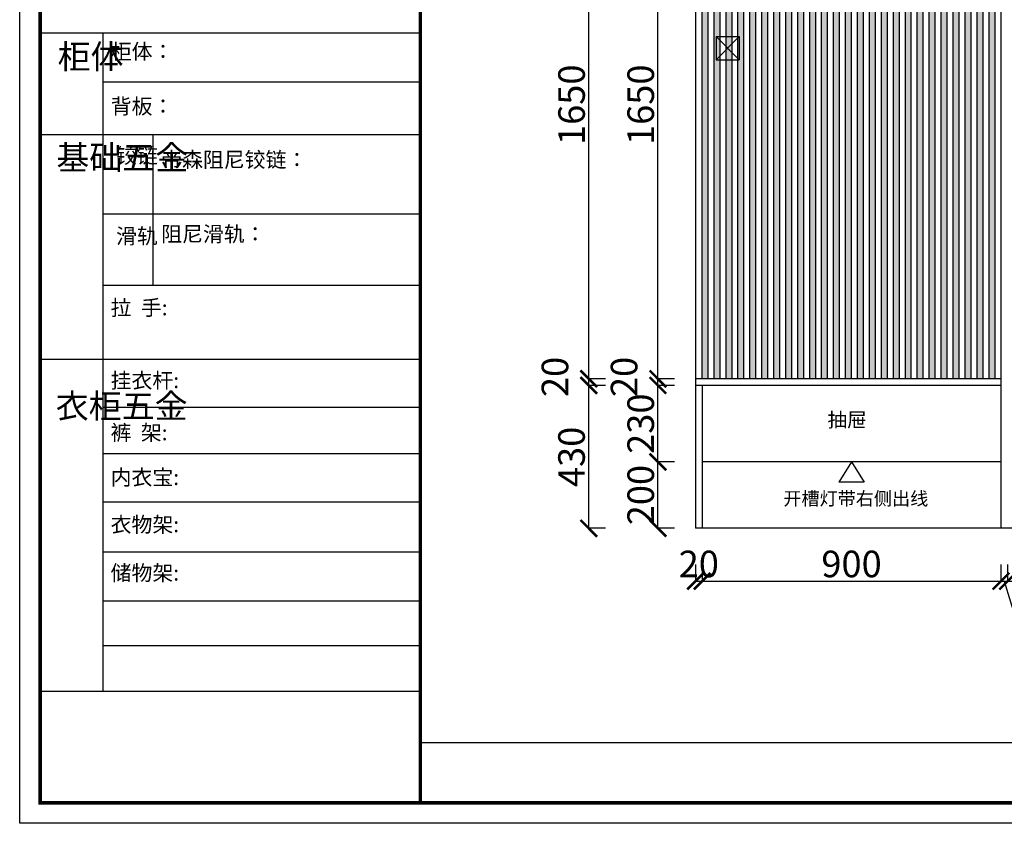
# Model space of a CAD drawing. Units: millimetres. Extents: x 1298918 to 1307291, y -1544166 to -1529483.
# Drawn here: x 1300746 to 1303711, y -1544166 to -1541747 of the extents above; entities that cross this region are included whole.
import ezdxf

# ---------------------------------------------------------------- set-up
doc = ezdxf.new("R2010")
doc.units = ezdxf.units.MM
doc.layers.add('06综合说明层', color=7, linetype='Continuous', lineweight=30)
doc.styles.get("Standard").update_dxf_attribs({"font": 'arial.ttf'})
doc.dimstyles.new('ISO-25', dxfattribs={"dimtxt": 80, "dimasz": 50, "dimexe": 1.25, "dimexo": 0.625, "dimtad": 1, "dimtxsty": 'Standard', "dimblk": 'ARCHTICK', "dimcen": 2.5, "dimadec": 0, "dimazin": 0, "dimtfac": 1, "dimtmove": 0, "dimatfit": 3, "dimfxl": 50, "dimfxlon": 1, "dimarcsym": 0})

# ---------------------------------------------------------------- blocks, each defined once
blk = doc.blocks.new('_ArchTick')
at = {"color": 0, "linetype": 'ByBlock', "const_width": 0.15}
blk.add_lwpolyline([(-0.5, -0.5), (0.5, 0.5)], dxfattribs=at)
blk = doc.blocks.new('*D97')
at = {"layer": '06综合说明层', "color": 0, "lineweight": -2, "transparency": 16777216}
for p, q in [((1302781.2, -1543387), (1302781.2, -1543438.2)), ((1302801.2, -1543387), (1302801.2, -1543438.2)), ((1302781.2, -1543437), (1302801.2, -1543437))]:
    blk.add_line(p, q, dxfattribs=at)
at = {"layer": 'Defpoints', "color": 0, "lineweight": -2, "transparency": 16777216}
for p in [(1302781.2, -1543277.9), (1302801.2, -1543277.9), (1302801.2, -1543437)]:
    blk.add_point(p, dxfattribs=at)
at = {"layer": '06综合说明层', "color": 0, "lineweight": -2, "transparency": 16777216, "xscale": 50, "yscale": 50, "zscale": 50, "rotation": 180}
blk.add_blockref('_ArchTick', (1302781.2, -1543437), dxfattribs=at)
at = {"layer": '06综合说明层', "color": 0, "lineweight": -2, "transparency": 16777216, "xscale": 50, "yscale": 50, "zscale": 50}
blk.add_blockref('_ArchTick', (1302801.2, -1543437), dxfattribs=at)
at = {"layer": '06综合说明层', "color": 0, "lineweight": -2, "transparency": 16777216, "insert": (1302791.2, -1543395.5), "char_height": 80, "attachment_point": 5}
blk.add_mtext('20', dxfattribs=at)
blk = doc.blocks.new('*D98')
at = {"layer": '06综合说明层', "color": 0, "lineweight": -2, "transparency": 16777216}
for p, q in [((1302801.2, -1543387), (1302801.2, -1543438.2)), ((1303701.2, -1543387), (1303701.2, -1543438.2)), ((1302801.2, -1543437), (1303701.2, -1543437))]:
    blk.add_line(p, q, dxfattribs=at)
at = {"layer": 'Defpoints', "color": 0, "lineweight": -2, "transparency": 16777216}
for p in [(1302801.2, -1543277.9), (1303701.2, -1543277.9), (1303701.2, -1543437)]:
    blk.add_point(p, dxfattribs=at)
at = {"layer": '06综合说明层', "color": 0, "lineweight": -2, "transparency": 16777216, "xscale": 50, "yscale": 50, "zscale": 50, "rotation": 180}
blk.add_blockref('_ArchTick', (1302801.2, -1543437), dxfattribs=at)
at = {"layer": '06综合说明层', "color": 0, "lineweight": -2, "transparency": 16777216, "xscale": 50, "yscale": 50, "zscale": 50}
blk.add_blockref('_ArchTick', (1303701.2, -1543437), dxfattribs=at)
at = {"layer": '06综合说明层', "color": 0, "lineweight": -2, "transparency": 16777216, "insert": (1303251.2, -1543395.5), "char_height": 80, "attachment_point": 5}
blk.add_mtext('900', dxfattribs=at)
blk = doc.blocks.new('*D99')
at = {"layer": '06综合说明层', "color": 0, "lineweight": -2, "transparency": 16777216}
for p, q in [((1303701.2, -1543387), (1303701.2, -1543438.2)), ((1303721.2, -1543387), (1303721.2, -1543438.2)), ((1303701.2, -1543437), (1303721.2, -1543437)), ((1303711.2, -1543437), (1303748.6, -1543561.7)), ((1303748.6, -1543561.7), (1303865.6, -1543561.7))]:
    blk.add_line(p, q, dxfattribs=at)
at = {"layer": 'Defpoints', "color": 0, "lineweight": -2, "transparency": 16777216}
for p in [(1303701.2, -1543277.9), (1303721.2, -1543277.9), (1303721.2, -1543437)]:
    blk.add_point(p, dxfattribs=at)
at = {"layer": '06综合说明层', "color": 0, "lineweight": -2, "transparency": 16777216, "xscale": 50, "yscale": 50, "zscale": 50, "rotation": 180}
blk.add_blockref('_ArchTick', (1303701.2, -1543437), dxfattribs=at)
at = {"layer": '06综合说明层', "color": 0, "lineweight": -2, "transparency": 16777216, "xscale": 50, "yscale": 50, "zscale": 50}
blk.add_blockref('_ArchTick', (1303721.2, -1543437), dxfattribs=at)
at = {"layer": '06综合说明层', "color": 0, "lineweight": -2, "transparency": 16777216, "insert": (1303807.1, -1543520.2), "char_height": 80, "attachment_point": 5}
blk.add_mtext('20', dxfattribs=at)
blk = doc.blocks.new('*D100')
at = {"layer": '06综合说明层', "color": 0, "lineweight": -2, "transparency": 16777216}
for p, q in [((1303721.2, -1543387), (1303721.2, -1543438.2)), ((1304171.2, -1543387), (1304171.2, -1543438.2)), ((1303721.2, -1543437), (1304171.2, -1543437))]:
    blk.add_line(p, q, dxfattribs=at)
at = {"layer": 'Defpoints', "color": 0, "lineweight": -2, "transparency": 16777216}
for p in [(1304171.2, -1543267.9), (1303721.2, -1543277.9), (1304171.2, -1543437)]:
    blk.add_point(p, dxfattribs=at)
at = {"layer": '06综合说明层', "color": 0, "lineweight": -2, "transparency": 16777216, "xscale": 50, "yscale": 50, "zscale": 50, "rotation": 180}
blk.add_blockref('_ArchTick', (1303721.2, -1543437), dxfattribs=at)
at = {"layer": '06综合说明层', "color": 0, "lineweight": -2, "transparency": 16777216, "xscale": 50, "yscale": 50, "zscale": 50}
blk.add_blockref('_ArchTick', (1304171.2, -1543437), dxfattribs=at)
at = {"layer": '06综合说明层', "color": 0, "lineweight": -2, "transparency": 16777216, "insert": (1303946.2, -1543395.5), "char_height": 80, "attachment_point": 5}
blk.add_mtext('450', dxfattribs=at)
blk = doc.blocks.new('*D124')
at = {"layer": '06综合说明层', "color": 0, "lineweight": -2, "transparency": 16777216}
for p, q in [((1302718.1, -1543077.9), (1302666.8, -1543077.9)), ((1302668.1, -1543277.9), (1302668.1, -1543077.9)), ((1302718.1, -1543277.9), (1302666.8, -1543277.9))]:
    blk.add_line(p, q, dxfattribs=at)
at = {"layer": 'Defpoints', "color": 0, "lineweight": -2, "transparency": 16777216}
for p in [(1302668.1, -1543077.9), (1302801.2, -1543077.9), (1302801.2, -1543277.9)]:
    blk.add_point(p, dxfattribs=at)
at = {"layer": '06综合说明层', "color": 0, "lineweight": -2, "transparency": 16777216, "xscale": 50, "yscale": 50, "zscale": 50}
for p, rotation in [((1302668.1, -1543077.9), 90), ((1302668.1, -1543277.9), 270)]:
    blk.add_blockref('_ArchTick', p, dxfattribs=dict(at, rotation=rotation))
at = {"layer": '06综合说明层', "color": 0, "lineweight": -2, "transparency": 16777216, "insert": (1302626.6, -1543177.9), "char_height": 80, "attachment_point": 5, "rotation": 90}
blk.add_mtext('200', dxfattribs=at)
blk = doc.blocks.new('*D125')
at = {"layer": '06综合说明层', "color": 0, "lineweight": -2, "transparency": 16777216}
for p, q in [((1302718.1, -1542847.9), (1302666.8, -1542847.9)), ((1302668.1, -1543077.9), (1302668.1, -1542847.9)), ((1302718.1, -1543077.9), (1302666.8, -1543077.9))]:
    blk.add_line(p, q, dxfattribs=at)
at = {"layer": 'Defpoints', "color": 0, "lineweight": -2, "transparency": 16777216}
for p in [(1302668.1, -1542847.9), (1302801.2, -1542847.9), (1302801.2, -1543077.9)]:
    blk.add_point(p, dxfattribs=at)
at = {"layer": '06综合说明层', "color": 0, "lineweight": -2, "transparency": 16777216, "xscale": 50, "yscale": 50, "zscale": 50}
for p, rotation in [((1302668.1, -1542847.9), 90), ((1302668.1, -1543077.9), 270)]:
    blk.add_blockref('_ArchTick', p, dxfattribs=dict(at, rotation=rotation))
at = {"layer": '06综合说明层', "color": 0, "lineweight": -2, "transparency": 16777216, "insert": (1302626.6, -1542962.9), "char_height": 80, "attachment_point": 5, "rotation": 90}
blk.add_mtext('230', dxfattribs=at)
blk = doc.blocks.new('*D126')
at = {"layer": '06综合说明层', "color": 0, "lineweight": -2, "transparency": 16777216}
for p, q in [((1302718.1, -1542827.9), (1302666.8, -1542827.9)), ((1302668.1, -1542847.9), (1302668.1, -1542827.9)), ((1302718.1, -1542847.9), (1302666.8, -1542847.9))]:
    blk.add_line(p, q, dxfattribs=at)
at = {"layer": 'Defpoints', "color": 0, "lineweight": -2, "transparency": 16777216}
for p in [(1302668.1, -1542827.9), (1302781.2, -1542827.9), (1302801.2, -1542847.9)]:
    blk.add_point(p, dxfattribs=at)
at = {"layer": '06综合说明层', "color": 0, "lineweight": -2, "transparency": 16777216, "xscale": 50, "yscale": 50, "zscale": 50}
for p, rotation in [((1302668.1, -1542827.9), 90), ((1302668.1, -1542847.9), 270)]:
    blk.add_blockref('_ArchTick', p, dxfattribs=dict(at, rotation=rotation))
at = {"layer": '06综合说明层', "color": 0, "lineweight": -2, "transparency": 16777216, "insert": (1302576.6, -1542822.2), "char_height": 80, "attachment_point": 5, "rotation": 90}
blk.add_mtext('20', dxfattribs=at)
blk = doc.blocks.new('*D127')
at = {"layer": '06综合说明层', "color": 0, "lineweight": -2, "transparency": 16777216}
for p, q in [((1302718.1, -1541177.9), (1302666.8, -1541177.9)), ((1302668.1, -1542827.9), (1302668.1, -1541177.9)), ((1302718.1, -1542827.9), (1302666.8, -1542827.9))]:
    blk.add_line(p, q, dxfattribs=at)
at = {"layer": 'Defpoints', "color": 0, "lineweight": -2, "transparency": 16777216}
for p in [(1302668.1, -1541177.9), (1302801.2, -1541177.9), (1302781.2, -1542827.9)]:
    blk.add_point(p, dxfattribs=at)
at = {"layer": '06综合说明层', "color": 0, "lineweight": -2, "transparency": 16777216, "xscale": 50, "yscale": 50, "zscale": 50}
for p, rotation in [((1302668.1, -1541177.9), 90), ((1302668.1, -1542827.9), 270)]:
    blk.add_blockref('_ArchTick', p, dxfattribs=dict(at, rotation=rotation))
at = {"layer": '06综合说明层', "color": 0, "lineweight": -2, "transparency": 16777216, "insert": (1302626.6, -1542002.9), "char_height": 80, "attachment_point": 5, "rotation": 90}
blk.add_mtext('1650', dxfattribs=at)
blk = doc.blocks.new('WRW')
at = {"color": 6}
for p, q in [((251063, 38230), (251008.5, 38142.2)), ((251063, 38230), (251117.4, 38142.2)), ((251008.5, 38142.2), (251117.4, 38142.2))]:
    blk.add_line(p, q, dxfattribs=at)
blk = doc.blocks.new('*D139')
at = {"layer": '06综合说明层', "color": 0, "lineweight": -2, "transparency": 16777216}
for p, q in [((1302509.8, -1542847.9), (1302458.6, -1542847.9)), ((1302459.8, -1543277.9), (1302459.8, -1542847.9)), ((1302509.8, -1543277.9), (1302458.6, -1543277.9))]:
    blk.add_line(p, q, dxfattribs=at)
at = {"layer": 'Defpoints', "color": 0, "lineweight": -2, "transparency": 16777216}
for p in [(1302459.8, -1542847.9), (1302801.2, -1542847.9), (1302801.2, -1543277.9)]:
    blk.add_point(p, dxfattribs=at)
at = {"layer": '06综合说明层', "color": 0, "lineweight": -2, "transparency": 16777216, "xscale": 50, "yscale": 50, "zscale": 50}
for p, rotation in [((1302459.8, -1542847.9), 90), ((1302459.8, -1543277.9), 270)]:
    blk.add_blockref('_ArchTick', p, dxfattribs=dict(at, rotation=rotation))
at = {"layer": '06综合说明层', "color": 0, "lineweight": -2, "transparency": 16777216, "insert": (1302418.3, -1543062.9), "char_height": 80, "attachment_point": 5, "rotation": 90}
blk.add_mtext('430', dxfattribs=at)
blk = doc.blocks.new('*D140')
at = {"layer": '06综合说明层', "color": 0, "lineweight": -2, "transparency": 16777216}
for p, q in [((1302509.8, -1542827.9), (1302458.6, -1542827.9)), ((1302459.8, -1542847.9), (1302459.8, -1542827.9)), ((1302509.8, -1542847.9), (1302458.6, -1542847.9))]:
    blk.add_line(p, q, dxfattribs=at)
at = {"layer": 'Defpoints', "color": 0, "lineweight": -2, "transparency": 16777216}
for p in [(1302459.8, -1542827.9), (1302781.2, -1542827.9), (1302801.2, -1542847.9)]:
    blk.add_point(p, dxfattribs=at)
at = {"layer": '06综合说明层', "color": 0, "lineweight": -2, "transparency": 16777216, "xscale": 50, "yscale": 50, "zscale": 50}
for p, rotation in [((1302459.8, -1542827.9), 90), ((1302459.8, -1542847.9), 270)]:
    blk.add_blockref('_ArchTick', p, dxfattribs=dict(at, rotation=rotation))
at = {"layer": '06综合说明层', "color": 0, "lineweight": -2, "transparency": 16777216, "insert": (1302368.4, -1542822.2), "char_height": 80, "attachment_point": 5, "rotation": 90}
blk.add_mtext('20', dxfattribs=at)
blk = doc.blocks.new('*D141')
at = {"layer": '06综合说明层', "color": 0, "lineweight": -2, "transparency": 16777216}
for p, q in [((1302509.8, -1541177.9), (1302458.6, -1541177.9)), ((1302459.8, -1542827.9), (1302459.8, -1541177.9)), ((1302509.8, -1542827.9), (1302458.6, -1542827.9))]:
    blk.add_line(p, q, dxfattribs=at)
at = {"layer": 'Defpoints', "color": 0, "lineweight": -2, "transparency": 16777216}
for p in [(1302459.8, -1541177.9), (1302781.2, -1541177.9), (1302781.2, -1542827.9)]:
    blk.add_point(p, dxfattribs=at)
at = {"layer": '06综合说明层', "color": 0, "lineweight": -2, "transparency": 16777216, "xscale": 50, "yscale": 50, "zscale": 50}
for p, rotation in [((1302459.8, -1541177.9), 90), ((1302459.8, -1542827.9), 270)]:
    blk.add_blockref('_ArchTick', p, dxfattribs=dict(at, rotation=rotation))
at = {"layer": '06综合说明层', "color": 0, "lineweight": -2, "transparency": 16777216, "insert": (1302418.4, -1542002.9), "char_height": 80, "attachment_point": 5, "rotation": 90}
blk.add_mtext('1650', dxfattribs=at)

msp = doc.modelspace()

# ---------------------------------------------------------------- hatches: boundary and pattern name
at = {"layer": '06综合说明层', "lineweight": -2, "true_color": 0x636466}
h = msp.add_hatch(dxfattribs=at)
h.set_pattern_fill('CROSS', color=251)
h.set_pattern_definition([(0, (303.1237, -9206.76), (6.35, 6.35), [3.175, -9.525]), (90, (304.711, -9208.347), (-6.35, 6.35), [3.175, -9.525])])
h.paths.add_polyline_path([(1302818.194, -1541177.87), (1302800.194, -1541177.87), (1302800.194, -1542827.674), (1302818.194, -1542827.674)])
h = msp.add_hatch(dxfattribs=at)
h.set_pattern_fill('CROSS', color=251)
h.set_pattern_definition([(0, (339.1237, -9206.76), (6.35, 6.35), [3.175, -9.525]), (90, (340.711, -9208.347), (-6.35, 6.35), [3.175, -9.525])])
h.paths.add_polyline_path([(1302854.194, -1541177.87), (1302836.194, -1541177.87), (1302836.194, -1542827.674), (1302854.194, -1542827.674)])
h = msp.add_hatch(dxfattribs=at)
h.set_pattern_fill('CROSS', color=251)
h.set_pattern_definition([(0, (375.1237, -9206.76), (6.35, 6.35), [3.175, -9.525]), (90, (376.711, -9208.347), (-6.35, 6.35), [3.175, -9.525])])
h.paths.add_polyline_path([(1302890.194, -1541177.87), (1302872.194, -1541177.87), (1302872.194, -1542827.674), (1302890.194, -1542827.674)])
h = msp.add_hatch(dxfattribs=at)
h.set_pattern_fill('CROSS', color=251)
h.set_pattern_definition([(0, (411.1237, -9206.76), (6.35, 6.35), [3.175, -9.525]), (90, (412.711, -9208.347), (-6.35, 6.35), [3.175, -9.525])])
h.paths.add_polyline_path([(1302926.194, -1541177.87), (1302908.194, -1541177.87), (1302908.194, -1542827.674), (1302926.194, -1542827.674)])
h = msp.add_hatch(dxfattribs=at)
h.set_pattern_fill('CROSS', color=251)
h.set_pattern_definition([(0, (447.1237, -9206.76), (6.35, 6.35), [3.175, -9.525]), (90, (448.711, -9208.347), (-6.35, 6.35), [3.175, -9.525])])
h.paths.add_polyline_path([(1302962.194, -1541177.87), (1302944.194, -1541177.87), (1302944.194, -1542827.674), (1302962.194, -1542827.674)])
h = msp.add_hatch(dxfattribs=at)
h.set_pattern_fill('CROSS', color=251)
h.set_pattern_definition([(0, (483.1237, -9206.76), (6.35, 6.35), [3.175, -9.525]), (90, (484.711, -9208.347), (-6.35, 6.35), [3.175, -9.525])])
h.paths.add_polyline_path([(1302998.194, -1541177.87), (1302980.194, -1541177.87), (1302980.194, -1542827.674), (1302998.194, -1542827.674)])
h = msp.add_hatch(dxfattribs=at)
h.set_pattern_fill('CROSS', color=251)
h.set_pattern_definition([(0, (519.1237, -9206.76), (6.35, 6.35), [3.175, -9.525]), (90, (520.711, -9208.347), (-6.35, 6.35), [3.175, -9.525])])
h.paths.add_polyline_path([(1303034.194, -1541177.87), (1303016.194, -1541177.87), (1303016.194, -1542827.674), (1303034.194, -1542827.674)])
h = msp.add_hatch(dxfattribs=at)
h.set_pattern_fill('CROSS', color=251)
h.set_pattern_definition([(0, (555.1237, -9206.76), (6.35, 6.35), [3.175, -9.525]), (90, (556.711, -9208.347), (-6.35, 6.35), [3.175, -9.525])])
h.paths.add_polyline_path([(1303070.194, -1541177.87), (1303052.194, -1541177.87), (1303052.194, -1542827.674), (1303070.194, -1542827.674)])
h = msp.add_hatch(dxfattribs=at)
h.set_pattern_fill('CROSS', color=251)
h.set_pattern_definition([(0, (591.1237, -9206.76), (6.35, 6.35), [3.175, -9.525]), (90, (592.711, -9208.347), (-6.35, 6.35), [3.175, -9.525])])
h.paths.add_polyline_path([(1303106.194, -1541177.87), (1303088.194, -1541177.87), (1303088.194, -1542827.674), (1303106.194, -1542827.674)])
h = msp.add_hatch(dxfattribs=at)
h.set_pattern_fill('CROSS', color=251)
h.set_pattern_definition([(0, (627.1237, -9206.76), (6.35, 6.35), [3.175, -9.525]), (90, (628.711, -9208.347), (-6.35, 6.35), [3.175, -9.525])])
h.paths.add_polyline_path([(1303142.194, -1541177.87), (1303124.194, -1541177.87), (1303124.194, -1542827.674), (1303142.194, -1542827.674)])
h = msp.add_hatch(dxfattribs=at)
h.set_pattern_fill('CROSS', color=251)
h.set_pattern_definition([(0, (663.1237, -9206.76), (6.35, 6.35), [3.175, -9.525]), (90, (664.711, -9208.347), (-6.35, 6.35), [3.175, -9.525])])
h.paths.add_polyline_path([(1303178.194, -1541177.87), (1303160.194, -1541177.87), (1303160.194, -1542827.674), (1303178.194, -1542827.674)])
h = msp.add_hatch(dxfattribs=at)
h.set_pattern_fill('CROSS', color=251)
h.set_pattern_definition([(0, (699.1237, -9206.76), (6.35, 6.35), [3.175, -9.525]), (90, (700.711, -9208.347), (-6.35, 6.35), [3.175, -9.525])])
h.paths.add_polyline_path([(1303214.194, -1541177.87), (1303196.194, -1541177.87), (1303196.194, -1542827.674), (1303214.194, -1542827.674)])
h = msp.add_hatch(dxfattribs=at)
h.set_pattern_fill('CROSS', color=251)
h.set_pattern_definition([(0, (735.1237, -9206.76), (6.35, 6.35), [3.175, -9.525]), (90, (736.711, -9208.347), (-6.35, 6.35), [3.175, -9.525])])
h.paths.add_polyline_path([(1303250.194, -1541177.87), (1303232.194, -1541177.87), (1303232.194, -1542827.674), (1303250.194, -1542827.674)])
h = msp.add_hatch(dxfattribs=at)
h.set_pattern_fill('CROSS', color=251)
h.set_pattern_definition([(0, (771.1237, -9206.76), (6.35, 6.35), [3.175, -9.525]), (90, (772.711, -9208.347), (-6.35, 6.35), [3.175, -9.525])])
h.paths.add_polyline_path([(1303286.194, -1541177.87), (1303268.194, -1541177.87), (1303268.194, -1542827.674), (1303286.194, -1542827.674)])
h = msp.add_hatch(dxfattribs=at)
h.set_pattern_fill('CROSS', color=251)
h.set_pattern_definition([(0, (807.1237, -9206.76), (6.35, 6.35), [3.175, -9.525]), (90, (808.711, -9208.347), (-6.35, 6.35), [3.175, -9.525])])
h.paths.add_polyline_path([(1303322.194, -1541177.87), (1303304.194, -1541177.87), (1303304.194, -1542827.674), (1303322.194, -1542827.674)])
h = msp.add_hatch(dxfattribs=at)
h.set_pattern_fill('CROSS', color=251)
h.set_pattern_definition([(0, (843.1237, -9206.76), (6.35, 6.35), [3.175, -9.525]), (90, (844.711, -9208.347), (-6.35, 6.35), [3.175, -9.525])])
h.paths.add_polyline_path([(1303358.194, -1541177.87), (1303340.194, -1541177.87), (1303340.194, -1542827.674), (1303358.194, -1542827.674)])
h = msp.add_hatch(dxfattribs=at)
h.set_pattern_fill('CROSS', color=251)
h.set_pattern_definition([(0, (879.1237, -9206.76), (6.35, 6.35), [3.175, -9.525]), (90, (880.711, -9208.347), (-6.35, 6.35), [3.175, -9.525])])
h.paths.add_polyline_path([(1303394.194, -1541177.87), (1303376.194, -1541177.87), (1303376.194, -1542827.674), (1303394.194, -1542827.674)])
h = msp.add_hatch(dxfattribs=at)
h.set_pattern_fill('CROSS', color=251)
h.set_pattern_definition([(0, (915.1237, -9206.76), (6.35, 6.35), [3.175, -9.525]), (90, (916.711, -9208.347), (-6.35, 6.35), [3.175, -9.525])])
h.paths.add_polyline_path([(1303430.194, -1541177.87), (1303412.194, -1541177.87), (1303412.194, -1542827.674), (1303430.194, -1542827.674)])
h = msp.add_hatch(dxfattribs=at)
h.set_pattern_fill('CROSS', color=251)
h.set_pattern_definition([(0, (951.1237, -9206.76), (6.35, 6.35), [3.175, -9.525]), (90, (952.711, -9208.347), (-6.35, 6.35), [3.175, -9.525])])
h.paths.add_polyline_path([(1303466.194, -1541177.87), (1303448.194, -1541177.87), (1303448.194, -1542827.674), (1303466.194, -1542827.674)])
h = msp.add_hatch(dxfattribs=at)
h.set_pattern_fill('CROSS', color=251)
h.set_pattern_definition([(0, (987.1237, -9206.76), (6.35, 6.35), [3.175, -9.525]), (90, (988.711, -9208.347), (-6.35, 6.35), [3.175, -9.525])])
h.paths.add_polyline_path([(1303502.194, -1541177.87), (1303484.194, -1541177.87), (1303484.194, -1542827.674), (1303502.194, -1542827.674)])
h = msp.add_hatch(dxfattribs=at)
h.set_pattern_fill('CROSS', color=251)
h.set_pattern_definition([(0, (1023.1237, -9206.76), (6.35, 6.35), [3.175, -9.525]), (90, (1024.711, -9208.347), (-6.35, 6.35), [3.175, -9.525])])
h.paths.add_polyline_path([(1303538.194, -1541177.87), (1303520.194, -1541177.87), (1303520.194, -1542827.674), (1303538.194, -1542827.674)])
h = msp.add_hatch(dxfattribs=at)
h.set_pattern_fill('CROSS', color=251)
h.set_pattern_definition([(0, (1059.1237, -9206.76), (6.35, 6.35), [3.175, -9.525]), (90, (1060.711, -9208.347), (-6.35, 6.35), [3.175, -9.525])])
h.paths.add_polyline_path([(1303574.194, -1541177.87), (1303556.194, -1541177.87), (1303556.194, -1542827.674), (1303574.194, -1542827.674)])
h = msp.add_hatch(dxfattribs=at)
h.set_pattern_fill('CROSS', color=251)
h.set_pattern_definition([(0, (1095.1237, -9206.76), (6.35, 6.35), [3.175, -9.525]), (90, (1096.711, -9208.347), (-6.35, 6.35), [3.175, -9.525])])
h.paths.add_polyline_path([(1303610.194, -1541177.87), (1303592.194, -1541177.87), (1303592.194, -1542827.674), (1303610.194, -1542827.674)])
h = msp.add_hatch(dxfattribs=at)
h.set_pattern_fill('CROSS', color=251)
h.set_pattern_definition([(0, (1131.1237, -9206.76), (6.35, 6.35), [3.175, -9.525]), (90, (1132.711, -9208.347), (-6.35, 6.35), [3.175, -9.525])])
h.paths.add_polyline_path([(1303646.194, -1541177.87), (1303628.194, -1541177.87), (1303628.194, -1542827.674), (1303646.194, -1542827.674)])
h = msp.add_hatch(dxfattribs=at)
h.set_pattern_fill('CROSS', color=251)
h.set_pattern_definition([(0, (1167.1237, -9206.76), (6.35, 6.35), [3.175, -9.525]), (90, (1168.711, -9208.347), (-6.35, 6.35), [3.175, -9.525])])
h.paths.add_polyline_path([(1303682.194, -1541177.87), (1303664.194, -1541177.87), (1303664.194, -1542827.674), (1303682.194, -1542827.674)])

# ---------------------------------------------------------------- linework, layer by layer
at = {"layer": '06综合说明层', "lineweight": -2}
for p, q in [((1302781.213, -1540612.87), (1302781.213, -1543277.87)), ((1303701.213, -1540612.87), (1303701.213, -1543277.87)), ((1303701.213, -1542827.87), (1302781.213, -1542827.87)), ((1303701.213, -1542847.87), (1302781.213, -1542847.87)), ((1302801.213, -1542847.87), (1302801.213, -1543277.87)), ((1303701.213, -1543077.87), (1302801.213, -1543077.87)), ((1305541.213, -1543277.87), (1302781.213, -1543277.87))]:
    msp.add_line(p, q, dxfattribs=at)
at = {"layer": '06综合说明层', "color": 251, "lineweight": -2, "true_color": 0x636466}
for p, q in [((1302800.194, -1541177.87), (1302800.194, -1542827.87)), ((1302818.194, -1541177.87), (1302818.194, -1542827.87)), ((1302836.194, -1541177.87), (1302836.194, -1542827.87)), ((1302854.194, -1541177.87), (1302854.194, -1542827.87)), ((1302872.194, -1541177.87), (1302872.194, -1542827.87)), ((1302890.194, -1541177.87), (1302890.194, -1542827.87)), ((1302908.194, -1541177.87), (1302908.194, -1542827.87)), ((1302926.194, -1541177.87), (1302926.194, -1542827.87)), ((1302944.194, -1541177.87), (1302944.194, -1542827.87)), ((1302962.194, -1541177.87), (1302962.194, -1542827.87)), ((1302980.194, -1541177.87), (1302980.194, -1542827.87)), ((1302998.194, -1541177.87), (1302998.194, -1542827.87)), ((1303016.194, -1541177.87), (1303016.194, -1542827.87)), ((1303034.194, -1541177.87), (1303034.194, -1542827.87)), ((1303052.194, -1541177.87), (1303052.194, -1542827.87)), ((1303070.194, -1541177.87), (1303070.194, -1542827.87)), ((1303088.194, -1541177.87), (1303088.194, -1542827.87)), ((1303106.194, -1541177.87), (1303106.194, -1542827.87)), ((1303124.194, -1541177.87), (1303124.194, -1542827.87)), ((1303142.194, -1541177.87), (1303142.194, -1542827.87)), ((1303160.194, -1541177.87), (1303160.194, -1542827.87)), ((1303178.194, -1541177.87), (1303178.194, -1542827.87)), ((1303196.194, -1541177.87), (1303196.194, -1542827.87)), ((1303214.194, -1541177.87), (1303214.194, -1542827.87)), ((1303232.194, -1541177.87), (1303232.194, -1542827.87)), ((1303250.194, -1541177.87), (1303250.194, -1542827.87)), ((1303268.194, -1541177.87), (1303268.194, -1542827.87)), ((1303286.194, -1541177.87), (1303286.194, -1542827.87)), ((1303304.194, -1541177.87), (1303304.194, -1542827.87)), ((1303322.194, -1541177.87), (1303322.194, -1542827.87)), ((1303340.194, -1541177.87), (1303340.194, -1542827.87)), ((1303358.194, -1541177.87), (1303358.194, -1542827.87)), ((1303376.194, -1541177.87), (1303376.194, -1542827.87)), ((1303394.194, -1541177.87), (1303394.194, -1542827.87)), ((1303412.194, -1541177.87), (1303412.194, -1542827.87)), ((1303430.194, -1541177.87), (1303430.194, -1542827.87)), ((1303448.194, -1541177.87), (1303448.194, -1542827.87)), ((1303466.194, -1541177.87), (1303466.194, -1542827.87)), ((1303484.194, -1541177.87), (1303484.194, -1542827.87)), ((1303502.194, -1541177.87), (1303502.194, -1542827.87)), ((1303520.194, -1541177.87), (1303520.194, -1542827.87)), ((1303538.194, -1541177.87), (1303538.194, -1542827.87)), ((1303556.194, -1541177.87), (1303556.194, -1542827.87)), ((1303574.194, -1541177.87), (1303574.194, -1542827.87)), ((1303592.194, -1541177.87), (1303592.194, -1542827.87)), ((1303610.194, -1541177.87), (1303610.194, -1542827.87)), ((1303628.194, -1541177.87), (1303628.194, -1542827.87)), ((1303646.194, -1541177.87), (1303646.194, -1542827.87)), ((1303664.194, -1541177.87), (1303664.194, -1542827.87)), ((1303682.194, -1541177.87), (1303682.194, -1542827.87))]:
    msp.add_line(p, q, dxfattribs=at)
at = {"layer": '06综合说明层', "linetype": 'ByBlock', "lineweight": -3}
msp.add_line((1301952.642, -1541787.738), (1300807.821, -1541787.738), dxfattribs=at)
at = {"layer": '06综合说明层', "color": 0, "linetype": 'ByBlock', "lineweight": -3}
for p, q in [((1300996.193, -1541787.738), (1300996.193, -1543768.149)), ((1301952.642, -1541935.114), (1300996.193, -1541935.114)), ((1301952.642, -1542093.731), (1300807.821, -1542093.731)), ((1301952.642, -1542332.667), (1300996.193, -1542332.667)), ((1301952.642, -1542547.171), (1300996.193, -1542547.171)), ((1301952.642, -1542769.563), (1300807.821, -1542769.563)), ((1301952.642, -1542914.095), (1300996.193, -1542914.095)), ((1301952.642, -1543053.457), (1300996.193, -1543053.457)), ((1301952.642, -1543199.275), (1300996.193, -1543199.275)), ((1301952.642, -1543349.498), (1300996.193, -1543349.498)), ((1301952.642, -1543497.184), (1300996.193, -1543497.184)), ((1301952.642, -1543631.966), (1300996.193, -1543631.966)), ((1301952.642, -1543768.767), (1300807.821, -1543768.767)), ((1301952.642, -1543922.377), (1306545.834, -1543922.377))]:
    msp.add_line(p, q, dxfattribs=at)
at = {"layer": '06综合说明层', "color": 5, "lineweight": -2}
for p, q in [((1302843.213, -1541797.87), (1302843.213, -1541867.87)), ((1302843.213, -1541797.87), (1302913.213, -1541797.87)), ((1302843.213, -1541867.87), (1302913.213, -1541797.87)), ((1302843.213, -1541797.87), (1302913.213, -1541867.87)), ((1302913.213, -1541797.87), (1302913.213, -1541867.87)), ((1302843.213, -1541867.87), (1302913.213, -1541867.87))]:
    msp.add_line(p, q, dxfattribs=at)
at = {"layer": '06综合说明层', "color": 0, "linetype": 'ByBlock', "lineweight": -3, "ltscale": 3}
msp.add_line((1301146.888, -1542093.731), (1301146.888, -1542547.171), dxfattribs=at)
at = {"layer": '06综合说明层', "color": 0, "linetype": 'ByBlock', "lineweight": -3}
msp.add_lwpolyline([(1306607.378, -1544165.836), (1300746.166, -1544165.836), (1300746.166, -1540081.273), (1306607.378, -1540081.273)], close=True, dxfattribs=at)
msp.add_lwpolyline([(1306607.378, -1544165.836), (1300746.166, -1544165.836), (1300746.166, -1540081.273), (1306607.378, -1540081.273)], close=True, dxfattribs=at)
msp.add_lwpolyline([(1306607.378, -1544165.836), (1300746.166, -1544165.836), (1300746.166, -1540081.273), (1306607.378, -1540081.273)], close=True, dxfattribs=at)
at = {"layer": '06综合说明层', "color": 0, "linetype": 'ByBlock', "lineweight": -3, "const_width": 10.21}
msp.add_lwpolyline([(1306545.834, -1544104.292), (1300807.821, -1544104.292), (1300807.821, -1540142.817), (1306545.834, -1540142.817)], close=True, dxfattribs=at)
msp.add_lwpolyline([(1306545.834, -1544104.292), (1300807.821, -1544104.292), (1300807.821, -1540142.817), (1306545.834, -1540142.817)], close=True, dxfattribs=at)
msp.add_lwpolyline([(1306545.834, -1544104.292), (1300807.821, -1544104.292), (1300807.821, -1540142.817), (1306545.834, -1540142.817)], close=True, dxfattribs=at)
msp.add_lwpolyline([(1301952.642, -1540142.817), (1301952.642, -1544104.292)], dxfattribs=at)

# ---------------------------------------------------------------- block references
at = {"color": 6, "xscale": -0.7, "yscale": 0.7, "zscale": 0.7}
msp.add_blockref('WRW', (1478995.283, -1569838.896), dxfattribs=at)

# ---------------------------------------------------------------- texts
at = {"insert": (1303178.941, -1542929.673), "char_height": 43.2, "attachment_point": 1}
msp.add_mtext_dynamic_manual_height_columns('{\\fSimSun|b0|i0|c134|p2;抽屉}', width=1635, gutter_width=12.5, heights=[0], dxfattribs=at)
at = {"color": 6, "insert": (1303546.322, -1543208.377), "char_height": 40, "attachment_point": 9}
msp.add_mtext_dynamic_manual_height_columns('\\pxql;{\\fSimSun|b0|i0|c134|p34;开槽灯带右侧出线}', width=500.65257, gutter_width=10, heights=[0], dxfattribs=at)
at = {"layer": '06综合说明层', "color": 0, "linetype": 'ByBlock', "lineweight": -3, "attachment_point": 1}
for s, insert, char_height, width in [('{\\fSimSun|b0|i0|c134|p54;柜体}', (1300860.459, -1541821.564), 72.80835, 49.76908), ('{\\fSimSun|b0|i0|c134|p54;^I基础五金}', (1300856.496, -1542125.267), 72.80835, 49.76908), ('{\\fSimSun|b0|i0|c134|p54;铰链}', (1301036.336, -1542132.965), 46.11195, 49.76908), ('{\\fSimSun|b0|i0|c134|p54;滑轨}', (1301036.336, -1542375.191), 46.11195, 49.76908), ('{\\fSimSun|b0|i0|c134|p54;^I衣柜五金}', (1300854.676, -1542873.676), 72.80835, 49.76908), ('{\\fSimSun|b0|i0|c134|p54;裤  架:}', (1301019.943, -1542966.82), 46.10104, 522.01228), ('{\\fSimSun|b0|i0|c134|p54;内衣宝:}', (1301019.943, -1543101.516), 46.10104, 522.01228), ('{\\fSimSun|b0|i0|c134|p54;衣物架:}', (1301019.943, -1543243.492), 46.10104, 522.01228), ('{\\fSimSun|b0|i0|c134|p54;储物架:}', (1301019.943, -1543389.109), 46.10104, 522.01228)]:
    msp.add_mtext(s, dxfattribs=dict(at, insert=insert, char_height=char_height, width=width))
at = {"layer": '06综合说明层', "linetype": 'ByBlock', "lineweight": -3, "char_height": 46.10104, "attachment_point": 1}
for s, insert, width in [('{\\fSimSun|b0|i0|c134|p54;柜体：}', (1301020.464, -1541819.626), 1060.70685), ('{\\fSimSun|b0|i0|c134|p54;背板：}', (1301020.464, -1541984.265), 522.01228), ('{\\fSimSun|b0|i0|c134|p54;帝森阻尼铰链：}', (1301172.233, -1542145.246), 883.59758), ('{\\fSimSun|b0|i0|c134|p54;阻尼滑轨：}', (1301172.233, -1542368.867), 883.59758), ('{\\fSimSun|b0|i0|c134|p54;拉  手:\\P       }', (1301019.943, -1542590.714), 1125.76389), ('{\\fSimSun|b0|i0|c134|p54;挂衣杆:}', (1301019.943, -1542809.813), 1158.38371)]:
    msp.add_mtext(s, dxfattribs=dict(at, insert=insert, width=width))

# ---------------------------------------------------------------- dimensions: what is measured, and where the dimension line sits
at = {"layer": '06综合说明层', "color": 32, "lineweight": -2}
for base, p1, p2, picture, middle in [((1302459.845, -1541177.87), (1302781.213, -1542827.87), (1302781.213, -1541177.87), '*D141', (1302418.374, -1542002.87)), ((1302668.066, -1541177.87), (1302781.213, -1542827.87), (1302801.213, -1541177.87), '*D127', (1302626.595, -1542002.87)), ((1302459.845, -1542827.87), (1302801.213, -1542847.87), (1302781.213, -1542827.87), '*D140', (1302368.374, -1542822.245)), ((1302668.066, -1542827.87), (1302801.213, -1542847.87), (1302781.213, -1542827.87), '*D126', (1302576.595, -1542822.245)), ((1302668.066, -1542847.87), (1302801.213, -1543077.87), (1302801.213, -1542847.87), '*D125', (1302626.568, -1542962.87))]:
    dim = msp.add_linear_dim(base=base, p1=p1, p2=p2, angle=90, dimstyle='ISO-25', override={"dimtmove": 1}, dxfattribs=at)
    dim.commit()
    dim.dimension.update_dxf_attribs({"geometry": picture, "text_midpoint": middle})
for base, p2, picture, middle in [((1302459.845, -1542847.87), (1302801.213, -1542847.87), '*D139', (1302418.347, -1543062.87)), ((1302668.066, -1543077.87), (1302801.213, -1543077.87), '*D124', (1302626.595, -1543177.87))]:
    dim = msp.add_linear_dim(base=base, p1=(1302801.213, -1543277.87), p2=p2, angle=90, dimstyle='ISO-25', dxfattribs=at)
    dim.commit()
    dim.dimension.update_dxf_attribs({"geometry": picture, "text_midpoint": middle})
for base, p1, p2, picture, middle in [((1304171.213, -1543436.972), (1303721.213, -1543277.87), (1304171.213, -1543267.87), '*D100', (1303946.213, -1543395.501)), ((1303701.213, -1543436.972), (1302801.213, -1543277.87), (1303701.213, -1543277.87), '*D98', (1303251.213, -1543395.501)), ((1303721.213, -1543436.972), (1303701.213, -1543277.87), (1303721.213, -1543277.87), '*D99', (1303749.256, -1543520.227))]:
    dim = msp.add_linear_dim(base=base, p1=p1, p2=p2, dimstyle='ISO-25', override={"dimtmove": 1}, dxfattribs=at)
    dim.commit()
    dim.dimension.update_dxf_attribs({"geometry": picture, "text_midpoint": middle})
dim = msp.add_linear_dim(base=(1302801.213, -1543436.972), p1=(1302781.213, -1543277.87), p2=(1302801.213, -1543277.87), dimstyle='ISO-25', dxfattribs=at)
dim.commit()
dim.dimension.update_dxf_attribs({"geometry": '*D97', "text_midpoint": (1302791.213, -1543436.972), "dimtype": 128})

doc.saveas('drawing.dxf')
